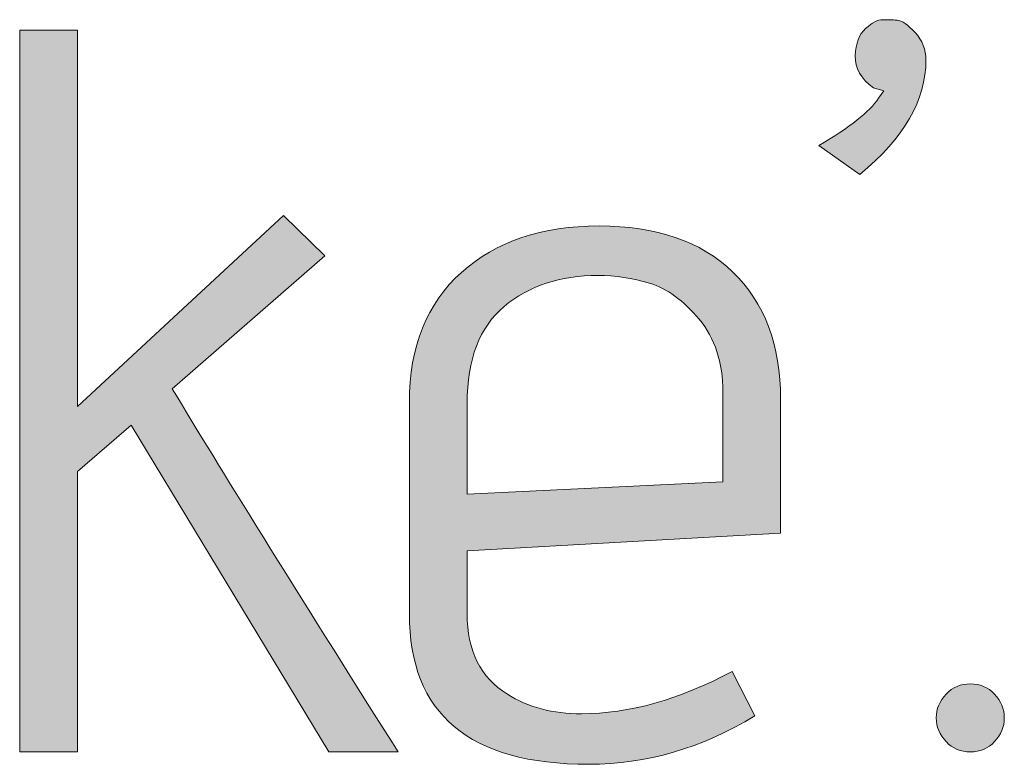
# Model space of a CAD drawing. Units: inches. Extents: x 5 to 1525, y -755 to -5.
# Drawn here: x 764 to 772, y -291 to -285 of the extents above; entities that cross this region are included whole.
import ezdxf

# ---------------------------------------------------------------- set-up
doc = ezdxf.new("R2010")
doc.units = ezdxf.units.IN
doc.header["$MEASUREMENT"] = 0
doc.layers.add('OPMERKINGEN', color=7, linetype='Continuous')

# ---------------------------------------------------------------- blocks, each defined once
blk = doc.blocks.new('block 3')
at = {"layer": 'OPMERKINGEN'}
h = blk.add_hatch(color=250, dxfattribs=at)
h.dxf.hatch_style = 2
edge = h.paths.add_edge_path()
edge.add_spline(control_points=[(770.4574, -286.3086), (770.4574, -286.3086), (770.1187, -286.0716), (770.1187, -286.0716), (770.3726, -285.9248), (770.5363, -285.7951), (770.6096, -285.6821), (770.6096, -285.6821), (770.652, -285.6229), (770.652, -285.6229), (770.652, -285.6229), (770.5673, -285.5974), (770.5673, -285.5974), (770.4656, -285.5242), (770.4164, -285.4365), (770.4191, -285.3349), (770.4219, -285.2334), (770.4501, -285.1586), (770.5039, -285.1106), (770.5576, -285.0627), (770.6041, -285.0386), (770.6437, -285.0386), (770.683, -285.0386), (770.7226, -285.0401), (770.7623, -285.0429), (770.8015, -285.0458), (770.8511, -285.0796), (770.9104, -285.1444), (770.9697, -285.2095), (770.9993, -285.2841), (770.9993, -285.3688), (770.9993, -285.6963), (770.8184, -286.0094), (770.4574, -286.3086)], knot_values=[0, 0, 0, 0, 1, 1, 1, 2, 2, 2, 3, 3, 3, 4, 4, 4, 5, 5, 5, 6, 6, 6, 7, 7, 7, 8, 8, 8, 9, 9, 9, 10, 10, 10, 11, 11, 11, 11], degree=3, periodic=1)
h = blk.add_hatch(color=250, dxfattribs=at)
h.dxf.hatch_style = 2
edge = h.paths.add_edge_path()
edge.add_spline(control_points=[(766.6643, -291.0499), (766.6643, -291.0499), (766.0969, -291.0499), (766.0969, -291.0499), (766.0969, -291.0499), (764.4715, -288.366), (764.4715, -288.366), (764.4715, -288.366), (764.0312, -288.7471), (764.0312, -288.7471), (764.0312, -288.7471), (764.0312, -291.0499), (764.0312, -291.0499), (764.0312, -291.0499), (763.5572, -291.0499), (763.5572, -291.0499), (763.5572, -291.0499), (763.5572, -285.1233), (763.5572, -285.1233), (763.5572, -285.1233), (764.0312, -285.1233), (764.0312, -285.1233), (764.0312, -285.1233), (764.0312, -288.2136), (764.0312, -288.2136), (764.0312, -288.2136), (765.7245, -286.6473), (765.7245, -286.6473), (765.7245, -286.6473), (766.0631, -286.9775), (766.0631, -286.9775), (766.0631, -286.9775), (764.8102, -288.0696), (764.8102, -288.0696), (765.1939, -288.7076), (765.812, -289.701), (766.6643, -291.0499)], knot_values=[0, 0, 0, 0, 1, 1, 1, 2, 2, 2, 3, 3, 3, 4, 4, 4, 5, 5, 5, 6, 6, 6, 7, 7, 7, 8, 8, 8, 9, 9, 9, 10, 10, 10, 11, 11, 11, 12, 12, 12, 12], degree=3, periodic=1)
h = blk.add_hatch(color=250, dxfattribs=at)
h.dxf.hatch_style = 2
edge = h.paths.add_edge_path()
edge.add_spline(control_points=[(768.1712, -290.7366), (768.5608, -290.7366), (768.9729, -290.621), (769.4073, -290.3895), (769.4073, -290.3895), (769.5937, -290.7537), (769.5937, -290.7537), (769.1589, -291.0189), (768.7048, -291.1516), (768.2305, -291.1516), (767.2486, -291.1516), (766.7573, -290.7395), (766.7573, -289.9155), (766.7573, -289.9155), (766.7573, -288.1797), (766.7573, -288.1797), (766.7573, -287.7225), (766.9, -287.367), (767.1849, -287.1129), (767.4698, -286.859), (767.8467, -286.7319), (768.3152, -286.7319), (768.7837, -286.7319), (769.1493, -286.8576), (769.4118, -287.1087), (769.6743, -287.3599), (769.8056, -287.7085), (769.8056, -288.1543), (769.8056, -288.1543), (769.8056, -289.255), (769.8056, -289.255), (769.8056, -289.255), (767.2314, -289.3989), (767.2314, -289.3989), (767.2314, -289.3989), (767.2314, -289.9155), (767.2314, -289.9155), (767.2314, -290.2202), (767.3416, -290.4403), (767.5618, -290.5757), (767.7309, -290.683), (767.9342, -290.7366), (768.1712, -290.7366)], knot_values=[0, 0, 0, 0, 1, 1, 1, 2, 2, 2, 3, 3, 3, 4, 4, 4, 5, 5, 5, 6, 6, 6, 7, 7, 7, 8, 8, 8, 9, 9, 9, 10, 10, 10, 11, 11, 11, 12, 12, 12, 13, 13, 13, 14, 14, 14, 14], degree=3, periodic=1)
edge = h.paths.add_edge_path()
edge.add_spline(control_points=[(769.3312, -288.8316), (769.3312, -288.8316), (769.3312, -288.0951), (769.3312, -288.0951), (769.3312, -287.8524), (769.2664, -287.6534), (769.1365, -287.4982), (769.0066, -287.343), (768.8712, -287.2441), (768.73, -287.2018), (768.5891, -287.1596), (768.4478, -287.1384), (768.3069, -287.1384), (767.9962, -287.1384), (767.7395, -287.223), (767.5363, -287.3923), (767.333, -287.5616), (767.2314, -287.827), (767.2314, -288.1883), (767.2314, -288.1883), (767.2314, -288.9333), (767.2314, -288.9333), (767.2314, -288.9333), (769.3312, -288.8316), (769.3312, -288.8316)], knot_values=[0, 0, 0, 0, 1, 1, 1, 2, 2, 2, 3, 3, 3, 4, 4, 4, 5, 5, 5, 6, 6, 6, 7, 7, 7, 8, 8, 8, 8], degree=3, periodic=1)
h = blk.add_hatch(color=250, dxfattribs=at)
h.dxf.hatch_style = 2
edge = h.paths.add_edge_path()
edge.add_spline(control_points=[(771.5622, -290.9652), (771.5085, -291.0217), (771.4423, -291.0499), (771.3631, -291.0499), (771.2842, -291.0499), (771.2177, -291.0217), (771.1643, -290.9652), (771.1106, -290.9089), (771.0837, -290.8439), (771.0837, -290.7705), (771.0837, -290.6973), (771.1106, -290.6322), (771.1643, -290.5757), (771.2177, -290.5194), (771.2842, -290.4911), (771.3631, -290.4911), (771.4423, -290.4911), (771.5085, -290.5194), (771.5622, -290.5757), (771.6156, -290.6322), (771.6425, -290.6973), (771.6425, -290.7705), (771.6425, -290.8439), (771.6156, -290.9089), (771.5622, -290.9652)], knot_values=[0, 0, 0, 0, 1, 1, 1, 2, 2, 2, 3, 3, 3, 4, 4, 4, 5, 5, 5, 6, 6, 6, 7, 7, 7, 8, 8, 8, 8], degree=3, periodic=1)
at = {"layer": 'OPMERKINGEN', "lineweight": 0}
for points, knots in [([(770.4574, -286.3086), (770.4574, -286.3086), (770.1187, -286.0716), (770.1187, -286.0716), (770.3726, -285.9248), (770.5363, -285.7951), (770.6096, -285.6821), (770.6096, -285.6821), (770.652, -285.6229), (770.652, -285.6229), (770.652, -285.6229), (770.5673, -285.5974), (770.5673, -285.5974), (770.4656, -285.5242), (770.4164, -285.4365), (770.4191, -285.3349), (770.4219, -285.2334), (770.4501, -285.1586), (770.5039, -285.1106), (770.5576, -285.0627), (770.6041, -285.0386), (770.6437, -285.0386), (770.683, -285.0386), (770.7226, -285.0401), (770.7623, -285.0429), (770.8015, -285.0458), (770.8511, -285.0796), (770.9104, -285.1444), (770.9697, -285.2095), (770.9993, -285.2841), (770.9993, -285.3688), (770.9993, -285.6963), (770.8184, -286.0094), (770.4574, -286.3086)], [0, 0, 0, 0, 1, 1, 1, 2, 2, 2, 3, 3, 3, 4, 4, 4, 5, 5, 5, 6, 6, 6, 7, 7, 7, 8, 8, 8, 9, 9, 9, 10, 10, 10, 11, 11, 11, 11]), ([(766.6643, -291.0499), (766.6643, -291.0499), (766.0969, -291.0499), (766.0969, -291.0499), (766.0969, -291.0499), (764.4715, -288.366), (764.4715, -288.366), (764.4715, -288.366), (764.0312, -288.7471), (764.0312, -288.7471), (764.0312, -288.7471), (764.0312, -291.0499), (764.0312, -291.0499), (764.0312, -291.0499), (763.5572, -291.0499), (763.5572, -291.0499), (763.5572, -291.0499), (763.5572, -285.1233), (763.5572, -285.1233), (763.5572, -285.1233), (764.0312, -285.1233), (764.0312, -285.1233), (764.0312, -285.1233), (764.0312, -288.2136), (764.0312, -288.2136), (764.0312, -288.2136), (765.7245, -286.6473), (765.7245, -286.6473), (765.7245, -286.6473), (766.0631, -286.9775), (766.0631, -286.9775), (766.0631, -286.9775), (764.8102, -288.0696), (764.8102, -288.0696), (765.1939, -288.7076), (765.812, -289.701), (766.6643, -291.0499)], [0, 0, 0, 0, 1, 1, 1, 2, 2, 2, 3, 3, 3, 4, 4, 4, 5, 5, 5, 6, 6, 6, 7, 7, 7, 8, 8, 8, 9, 9, 9, 10, 10, 10, 11, 11, 11, 12, 12, 12, 12]), ([(768.1712, -290.7366), (768.5608, -290.7366), (768.9729, -290.621), (769.4073, -290.3895), (769.4073, -290.3895), (769.5937, -290.7537), (769.5937, -290.7537), (769.1589, -291.0189), (768.7048, -291.1516), (768.2305, -291.1516), (767.2486, -291.1516), (766.7573, -290.7395), (766.7573, -289.9155), (766.7573, -289.9155), (766.7573, -288.1797), (766.7573, -288.1797), (766.7573, -287.7225), (766.9, -287.367), (767.1849, -287.1129), (767.4698, -286.859), (767.8467, -286.7319), (768.3152, -286.7319), (768.7837, -286.7319), (769.1493, -286.8576), (769.4118, -287.1087), (769.6743, -287.3599), (769.8056, -287.7085), (769.8056, -288.1543), (769.8056, -288.1543), (769.8056, -289.255), (769.8056, -289.255), (769.8056, -289.255), (767.2314, -289.3989), (767.2314, -289.3989), (767.2314, -289.3989), (767.2314, -289.9155), (767.2314, -289.9155), (767.2314, -290.2202), (767.3416, -290.4403), (767.5618, -290.5757), (767.7309, -290.683), (767.9342, -290.7366), (768.1712, -290.7366)], [0, 0, 0, 0, 1, 1, 1, 2, 2, 2, 3, 3, 3, 4, 4, 4, 5, 5, 5, 6, 6, 6, 7, 7, 7, 8, 8, 8, 9, 9, 9, 10, 10, 10, 11, 11, 11, 12, 12, 12, 13, 13, 13, 14, 14, 14, 14]), ([(769.3312, -288.8316), (769.3312, -288.8316), (769.3312, -288.0951), (769.3312, -288.0951), (769.3312, -287.8524), (769.2664, -287.6534), (769.1365, -287.4982), (769.0066, -287.343), (768.8712, -287.2441), (768.73, -287.2018), (768.5891, -287.1596), (768.4478, -287.1384), (768.3069, -287.1384), (767.9962, -287.1384), (767.7395, -287.223), (767.5363, -287.3923), (767.333, -287.5616), (767.2314, -287.827), (767.2314, -288.1883), (767.2314, -288.1883), (767.2314, -288.9333), (767.2314, -288.9333), (767.2314, -288.9333), (769.3312, -288.8316), (769.3312, -288.8316)], [0, 0, 0, 0, 1, 1, 1, 2, 2, 2, 3, 3, 3, 4, 4, 4, 5, 5, 5, 6, 6, 6, 7, 7, 7, 8, 8, 8, 8]), ([(771.5622, -290.9652), (771.5085, -291.0217), (771.4423, -291.0499), (771.3631, -291.0499), (771.2842, -291.0499), (771.2177, -291.0217), (771.1643, -290.9652), (771.1106, -290.9089), (771.0837, -290.8439), (771.0837, -290.7705), (771.0837, -290.6973), (771.1106, -290.6322), (771.1643, -290.5757), (771.2177, -290.5194), (771.2842, -290.4911), (771.3631, -290.4911), (771.4423, -290.4911), (771.5085, -290.5194), (771.5622, -290.5757), (771.6156, -290.6322), (771.6425, -290.6973), (771.6425, -290.7705), (771.6425, -290.8439), (771.6156, -290.9089), (771.5622, -290.9652)], [0, 0, 0, 0, 1, 1, 1, 2, 2, 2, 3, 3, 3, 4, 4, 4, 5, 5, 5, 6, 6, 6, 7, 7, 7, 8, 8, 8, 8])]:
    blk.add_open_spline(points, degree=3, knots=knots, dxfattribs=at)

msp = doc.modelspace()

# ---------------------------------------------------------------- block references
at = {"layer": 'OPMERKINGEN'}
msp.add_blockref('block 3', (0, 0), dxfattribs=at)

doc.saveas('drawing.dxf')
